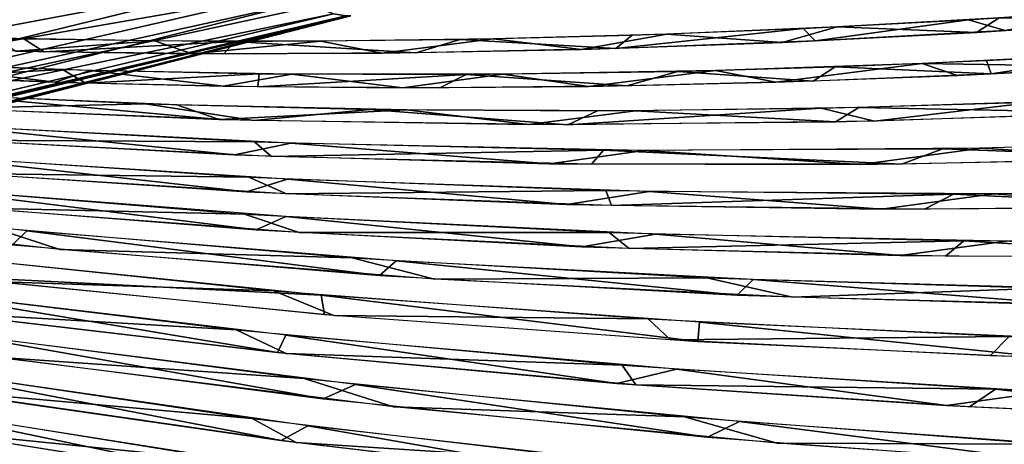
# Model space of a CAD drawing. Units: millimetres. Extents: x -482 to 139, y -1005 to 7.
# Drawn here: x -28 to 44, y -126 to -95 of the extents above; entities that cross this region are included whole.
import ezdxf

# ---------------------------------------------------------------- set-up
doc = ezdxf.new("R2010")
doc.units = ezdxf.units.MM
doc.header["$LTSCALE"] = 65.185185
for name, color, linetype in [('218', 7, 'CONTINUOUS'), ('273', 7, 'CONTINUOUS'), ('274', 7, 'CONTINUOUS'), ('275', 7, 'CONTINUOUS'), ('276', 7, 'CONTINUOUS'), ('277', 7, 'CONTINUOUS'), ('278', 7, 'CONTINUOUS'), ('279', 7, 'CONTINUOUS'), ('280', 7, 'CONTINUOUS'), ('281', 7, 'CONTINUOUS'), ('282', 7, 'CONTINUOUS'), ('283', 7, 'CONTINUOUS'), ('284', 7, 'CONTINUOUS'), ('285', 7, 'CONTINUOUS'), ('306', 7, 'CONTINUOUS'), ('307', 7, 'CONTINUOUS'), ('308', 7, 'CONTINUOUS'), ('309', 7, 'CONTINUOUS'), ('310', 7, 'CONTINUOUS'), ('311', 7, 'CONTINUOUS'), ('312', 7, 'CONTINUOUS'), ('313', 7, 'CONTINUOUS'), ('314', 7, 'CONTINUOUS'), ('315', 7, 'CONTINUOUS'), ('316', 7, 'CONTINUOUS'), ('317', 7, 'CONTINUOUS'), ('318', 7, 'CONTINUOUS'), ('339', 7, 'CONTINUOUS'), ('350', 7, 'CONTINUOUS')]:
    doc.layers.add(name, color=color, linetype=linetype)

msp = doc.modelspace()

# ---------------------------------------------------------------- linework, layer by layer
at = {"layer": '218', "linetype": 'CONTINUOUS'}
for points in [[(-110.88, -102.824, -52.171), (-111.59, -92.736, -55.245), (-12.296, -82.377, -52.068), (-110.88, -102.824, -52.171)], [(-10.788, -89.162, -43.361), (-110.88, -102.824, -52.171), (-12.296, -82.377, -52.068), (-10.788, -89.162, -43.361)], [(-109.744, -110.682, -43.712), (-110.88, -102.824, -52.171), (-10.788, -89.162, -43.361), (-109.744, -110.682, -43.712)], [(-8.022, -93.051, -30.413), (-109.744, -110.682, -43.712), (-10.788, -89.162, -43.361), (-8.022, -93.051, -30.413)], [(-108.338, -116.066, -31.143), (-109.744, -110.682, -43.712), (-8.022, -93.051, -30.413), (-108.338, -116.066, -31.143)], [(-6.439, -94.117, -22.523), (-108.338, -116.066, -31.143), (-8.022, -93.051, -30.413), (-6.439, -94.117, -22.523)], [(-4.992, -94.673, -14.105), (-108.338, -116.066, -31.143), (-6.439, -94.117, -22.523), (-4.992, -94.673, -14.105)], [(-107.141, -118.901, -15.963), (-108.338, -116.066, -31.143), (-4.992, -94.673, -14.105), (-107.141, -118.901, -15.963)], [(-4.084, -94.831, -6.842), (-107.141, -118.901, -15.963), (-4.992, -94.673, -14.105), (-4.084, -94.831, -6.842)], [(-98.324, -118.492, 0), (-107.141, -118.901, -15.963), (-3.725, -94.809), (-98.324, -118.492, 0)], [(-3.725, -94.809), (-107.141, -118.901, -15.963), (-4.084, -94.831, -6.842), (-3.725, -94.809)]]:
    msp.add_3dface(points, dxfattribs=at)
at = {"layer": '273', "linetype": 'CONTINUOUS'}
msp.add_3dface([(-22.491, -129.619, 172.576), (-52.41, -123.965, 167.706), (-29.215, -127.065, 168.766), (-22.491, -129.619, 172.576)], dxfattribs=at)
at = {"layer": '274', "linetype": 'CONTINUOUS'}
for points in [[(-11.137, -127.645, 165.567), (-34.835, -125.232, 167.493), (-40.747, -122.847, 163.049), (-11.137, -127.645, 165.567)], [(-7.542, -129.538, 168.639), (-34.835, -125.232, 167.493), (-11.137, -127.645, 165.567), (-7.542, -129.538, 168.639)]]:
    msp.add_3dface(points, dxfattribs=at)
at = {"layer": '275', "linetype": 'CONTINUOUS'}
for points in [[(-10.976, -124.36, 161.768), (-34.567, -122.267, 163.561), (-40.077, -120.057, 159.141), (-10.976, -124.36, 161.768)], [(-7.735, -126.128, 164.893), (-34.567, -122.267, 163.561), (-10.976, -124.36, 161.768), (-7.735, -126.128, 164.893)], [(17.985, -127.775, 157.515), (-7.735, -126.128, 164.893), (-10.976, -124.36, 161.768), (17.985, -127.775, 157.515)], [(18.583, -129.207, 160.593), (-7.735, -126.128, 164.893), (17.985, -127.775, 157.515), (18.583, -129.207, 160.593)]]:
    msp.add_3dface(points, dxfattribs=at)
at = {"layer": '276', "linetype": 'CONTINUOUS'}
for points in [[(-7.145, -121.433, 157.835), (-30.124, -119.833, 160.236), (-35.572, -117.748, 155.997), (-7.145, -121.433, 157.835)], [(-0.591, -123.494, 160.568), (-30.124, -119.833, 160.236), (-7.145, -121.433, 157.835), (-0.591, -123.494, 160.568)], [(20.771, -124.237, 153.092), (-0.591, -123.494, 160.568), (-7.145, -121.433, 157.835), (20.771, -124.237, 153.092)], [(27.586, -126.168, 154.16), (-0.591, -123.494, 160.568), (20.771, -124.237, 153.092), (27.586, -126.168, 154.16)], [(47.468, -126.235, 141.757), (27.586, -126.168, 154.16), (20.771, -124.237, 153.092), (47.468, -126.235, 141.757)], [(53.763, -128.005, 141.42), (27.586, -126.168, 154.16), (47.468, -126.235, 141.757), (53.763, -128.005, 141.42)]]:
    msp.add_3dface(points, dxfattribs=at)
at = {"layer": '277', "linetype": 'CONTINUOUS'}
for points in [[(-12.154, -117.864, 154.198), (-34.335, -116.566, 155.644), (-40.239, -114.447, 151.018), (-12.154, -117.864, 154.198)], [(-8.468, -119.593, 157.385), (-34.335, -116.566, 155.644), (-12.154, -117.864, 154.198), (-8.468, -119.593, 157.385)], [(16.19, -120.453, 150.672), (-8.468, -119.593, 157.385), (-12.154, -117.864, 154.198), (16.19, -120.453, 150.672)], [(17.198, -121.9, 153.66), (-8.468, -119.593, 157.385), (16.19, -120.453, 150.672), (17.198, -121.9, 153.66)], [(43.612, -122.213, 140.206), (17.198, -121.9, 153.66), (16.19, -120.453, 150.672), (43.612, -122.213, 140.206)], [(41.694, -123.507, 144.552), (17.198, -121.9, 153.66), (43.612, -122.213, 140.206), (41.694, -123.507, 144.552)], [(63.772, -124.5, 130.642), (41.694, -123.507, 144.552), (43.612, -122.213, 140.206), (63.772, -124.5, 130.642)], [(68.369, -123.23, 123.14), (63.772, -124.5, 130.642), (43.612, -122.213, 140.206), (68.369, -123.23, 123.14)]]:
    msp.add_3dface(points, dxfattribs=at)
at = {"layer": '278', "linetype": 'CONTINUOUS'}
for points in [[(-9.375, -114.996, 150.394), (-30.098, -114.304, 152.362), (-36.766, -112.126, 147.787), (-9.375, -114.996, 150.394)], [(-4.977, -116.798, 153.438), (-30.098, -114.304, 152.362), (-9.375, -114.996, 150.394), (-4.977, -116.798, 153.438)], [(18.1, -117.059, 146.544), (-4.977, -116.798, 153.438), (-9.375, -114.996, 150.394), (18.1, -117.059, 146.544)], [(19.74, -118.601, 149.312), (-4.977, -116.798, 153.438), (18.1, -117.059, 146.544), (19.74, -118.601, 149.312)], [(44.613, -118.342, 136.042), (19.74, -118.601, 149.312), (18.1, -117.059, 146.544), (44.613, -118.342, 136.042)], [(43.218, -119.76, 140.118), (19.74, -118.601, 149.312), (44.613, -118.342, 136.042), (43.218, -119.76, 140.118)], [(64.378, -120.378, 126.379), (43.218, -119.76, 140.118), (44.613, -118.342, 136.042), (64.378, -120.378, 126.379)]]:
    msp.add_3dface(points, dxfattribs=at)
at = {"layer": '279', "linetype": 'CONTINUOUS'}
for points in [[(-25.076, -111.957, 149.09), (-52.315, -108.92, 142.714), (-30.134, -110.332, 144.961), (-25.076, -111.957, 149.09)], [(-3.632, -112.572, 146.256), (-25.076, -111.957, 149.09), (-30.134, -110.332, 144.961), (-3.632, -112.572, 146.256)], [(2.429, -114.131, 149.024), (-25.076, -111.957, 149.09), (-3.632, -112.572, 146.256), (2.429, -114.131, 149.024)], [(22.404, -114.034, 141.508), (2.429, -114.131, 149.024), (-3.632, -112.572, 146.256), (22.404, -114.034, 141.508)], [(28.696, -115.464, 142.79), (2.429, -114.131, 149.024), (22.404, -114.034, 141.508), (28.696, -115.464, 142.79)], [(47.236, -114.801, 130.697), (28.696, -115.464, 142.79), (22.404, -114.034, 141.508), (47.236, -114.801, 130.697)], [(53.075, -116.103, 130.737), (28.696, -115.464, 142.79), (47.236, -114.801, 130.697), (53.075, -116.103, 130.737)]]:
    msp.add_3dface(points, dxfattribs=at)
at = {"layer": '280', "linetype": 'CONTINUOUS'}
for points in [[(-11.522, -109.358, 142.68), (-31.731, -108.898, 144.183), (-37.752, -107.243, 139.413), (-11.522, -109.358, 142.68)], [(-7.516, -110.721, 145.994), (-31.731, -108.898, 144.183), (-11.522, -109.358, 142.68), (-7.516, -110.721, 145.994)], [(15.252, -110.714, 139.702), (-7.516, -110.721, 145.994), (-11.522, -109.358, 142.68), (15.252, -110.714, 139.702)], [(16.704, -111.897, 142.712), (-7.516, -110.721, 145.994), (15.252, -110.714, 139.702), (16.704, -111.897, 142.712)], [(41.286, -111.318, 130.14), (16.704, -111.897, 142.712), (15.252, -110.714, 139.702), (41.286, -111.318, 130.14)], [(64.826, -111.306, 114.289), (60.876, -112.521, 121.395), (41.286, -111.318, 130.14), (64.826, -111.306, 114.289)], [(39.929, -112.457, 134.332), (16.704, -111.897, 142.712), (41.286, -111.318, 130.14), (39.929, -112.457, 134.332)], [(60.876, -112.521, 121.395), (39.929, -112.457, 134.332), (41.286, -111.318, 130.14), (60.876, -112.521, 121.395)]]:
    msp.add_3dface(points, dxfattribs=at)
at = {"layer": '281', "linetype": 'CONTINUOUS'}
for points in [[(-11.216, -106.663, 138.855), (-32.117, -106.379, 140.139), (-36.783, -104.95, 135.607), (-11.216, -106.663, 138.855)], [(-8.455, -107.874, 142.22), (-32.117, -106.379, 140.139), (-11.216, -106.663, 138.855), (-8.455, -107.874, 142.22)], [(14.988, -107.64, 136.025), (-8.455, -107.874, 142.22), (-11.216, -106.663, 138.855), (14.988, -107.64, 136.025)], [(15.411, -108.741, 139.303), (-8.455, -107.874, 142.22), (14.988, -107.64, 136.025), (15.411, -108.741, 139.303)], [(40.518, -107.892, 126.742), (15.411, -108.741, 139.303), (14.988, -107.64, 136.025), (40.518, -107.892, 126.742)], [(63.609, -107.568, 111.285), (59.193, -108.804, 118.756), (40.518, -107.892, 126.742), (63.609, -107.568, 111.285)], [(38.398, -109.009, 131.316), (15.411, -108.741, 139.303), (40.518, -107.892, 126.742), (38.398, -109.009, 131.316)], [(59.193, -108.804, 118.756), (38.398, -109.009, 131.316), (40.518, -107.892, 126.742), (59.193, -108.804, 118.756)]]:
    msp.add_3dface(points, dxfattribs=at)
at = {"layer": '282', "linetype": 'CONTINUOUS'}
for points in [[(-10.806, -104.056, 135.031), (-32.611, -103.951, 136.061), (-35.649, -102.729, 131.85), (-10.806, -104.056, 135.031)], [(-9.541, -105.135, 138.426), (-32.611, -103.951, 136.061), (-10.806, -104.056, 135.031), (-9.541, -105.135, 138.426)], [(14.824, -104.668, 132.313), (-9.541, -105.135, 138.426), (-10.806, -104.056, 135.031), (14.824, -104.668, 132.313)], [(62.419, -103.963, 108.204), (57.372, -105.237, 116.161), (39.742, -104.584, 123.318), (62.419, -103.963, 108.204)], [(13.94, -105.71, 135.901), (-9.541, -105.135, 138.426), (14.824, -104.668, 132.313), (13.94, -105.71, 135.901)], [(36.703, -105.699, 128.332), (13.94, -105.71, 135.901), (14.824, -104.668, 132.313), (36.703, -105.699, 128.332)], [(39.742, -104.584, 123.318), (36.703, -105.699, 128.332), (14.824, -104.668, 132.313), (39.742, -104.584, 123.318)], [(57.372, -105.237, 116.161), (36.703, -105.699, 128.332), (39.742, -104.584, 123.318), (57.372, -105.237, 116.161)]]:
    msp.add_3dface(points, dxfattribs=at)
at = {"layer": '283', "linetype": 'CONTINUOUS'}
for points in [[(-18.814, -101.274, 130.754), (-33.251, -101.612, 131.935), (-34.724, -100.554, 128.049), (-18.814, -101.274, 130.754)], [(46.477, -101.144, 115.727), (34.717, -102.537, 125.432), (30.793, -101.596, 123.55), (46.477, -101.144, 115.727)], [(55.252, -101.831, 113.724), (34.717, -102.537, 125.432), (46.477, -101.144, 115.727), (55.252, -101.831, 113.724)], [(-10.85, -102.507, 134.602), (-33.251, -101.612, 131.935), (-18.814, -101.274, 130.754), (-10.85, -102.507, 134.602)], [(-2.318, -101.69, 131.017), (-10.85, -102.507, 134.602), (-18.814, -101.274, 130.754), (-2.318, -101.69, 131.017)], [(12.2, -102.808, 132.519), (-10.85, -102.507, 134.602), (-2.318, -101.69, 131.017), (12.2, -102.808, 132.519)], [(14.383, -101.794, 128.653), (12.2, -102.808, 132.519), (-2.318, -101.69, 131.017), (14.383, -101.794, 128.653)], [(34.717, -102.537, 125.432), (12.2, -102.808, 132.519), (30.793, -101.596, 123.55), (34.717, -102.537, 125.432)], [(30.793, -101.596, 123.55), (12.2, -102.808, 132.519), (14.383, -101.794, 128.653), (30.793, -101.596, 123.55)]]:
    msp.add_3dface(points, dxfattribs=at)
at = {"layer": '284', "linetype": 'CONTINUOUS'}
for points in [[(53.451, -97.549, 107.097), (43.281, -99.084, 117.369), (42.942, -98.102, 113.864), (53.451, -97.549, 107.097)], [(55.43, -98.442, 109.57), (43.281, -99.084, 117.369), (53.451, -97.549, 107.097), (55.43, -98.442, 109.57)], [(-24.893, -98.761, 126.08), (-34.915, -99.33, 127.536), (-38.332, -98.234, 123.021), (-24.893, -98.761, 126.08)], [(42.942, -98.102, 113.864), (43.281, -99.084, 117.369), (31.841, -98.562, 119.303), (42.942, -98.102, 113.864)], [(-23.172, -99.758, 129.813), (-34.915, -99.33, 127.536), (-24.893, -98.761, 126.08), (-23.172, -99.758, 129.813)], [(-10.459, -99.068, 127.376), (-23.172, -99.758, 129.813), (-24.893, -98.761, 126.08), (-10.459, -99.068, 127.376)], [(20.291, -98.9, 123.372), (16.54, -99.952, 127.81), (4.753, -99.12, 126.568), (20.291, -98.9, 123.372)], [(30.221, -99.603, 123.498), (16.54, -99.952, 127.81), (20.291, -98.9, 123.372), (30.221, -99.603, 123.498)], [(31.841, -98.562, 119.303), (30.221, -99.603, 123.498), (20.291, -98.9, 123.372), (31.841, -98.562, 119.303)], [(43.281, -99.084, 117.369), (30.221, -99.603, 123.498), (31.841, -98.562, 119.303), (43.281, -99.084, 117.369)], [(-10.542, -100.021, 130.789), (-23.172, -99.758, 129.813), (-10.459, -99.068, 127.376), (-10.542, -100.021, 130.789)], [(4.753, -99.12, 126.568), (-10.542, -100.021, 130.789), (-10.459, -99.068, 127.376), (4.753, -99.12, 126.568)], [(2.804, -100.091, 130.198), (-10.542, -100.021, 130.789), (4.753, -99.12, 126.568), (2.804, -100.091, 130.198)], [(16.54, -99.952, 127.81), (2.804, -100.091, 130.198), (4.753, -99.12, 126.568), (16.54, -99.952, 127.81)]]:
    msp.add_3dface(points, dxfattribs=at)
at = {"layer": '285', "linetype": 'CONTINUOUS'}
for points in [[(53.035, -94.359, 103.295), (44.313, -95.904, 112.872), (41.629, -95.108, 110.663), (53.035, -94.359, 103.295)], [(41.629, -95.108, 110.663), (30.375, -96.657, 119.631), (29.491, -95.752, 116.427), (41.629, -95.108, 110.663)], [(44.313, -95.904, 112.872), (30.375, -96.657, 119.631), (41.629, -95.108, 110.663), (44.313, -95.904, 112.872)], [(-27.733, -96.512, 121.627), (-38.357, -97.104, 122.555), (-42.078, -96.06, 117.711), (-27.733, -96.512, 121.627)], [(30.375, -96.657, 119.631), (15.734, -97.219, 124.238), (29.491, -95.752, 116.427), (30.375, -96.657, 119.631)], [(29.491, -95.752, 116.427), (15.734, -97.219, 124.238), (16.939, -96.247, 120.491), (29.491, -95.752, 116.427)], [(-26.237, -97.449, 125.417), (-38.357, -97.104, 122.555), (-27.733, -96.512, 121.627), (-26.237, -97.449, 125.417)], [(-12.232, -96.696, 123.484), (-26.237, -97.449, 125.417), (-27.733, -96.512, 121.627), (-12.232, -96.696, 123.484)], [(-13.036, -97.608, 126.881), (-26.237, -97.449, 125.417), (-12.232, -96.696, 123.484), (-13.036, -97.608, 126.881)], [(1.059, -97.537, 126.594), (-13.036, -97.608, 126.881), (-12.232, -96.696, 123.484), (1.059, -97.537, 126.594)], [(4.295, -96.563, 122.842), (1.059, -97.537, 126.594), (-12.232, -96.696, 123.484), (4.295, -96.563, 122.842)], [(15.734, -97.219, 124.238), (1.059, -97.537, 126.594), (4.295, -96.563, 122.842), (15.734, -97.219, 124.238)], [(16.939, -96.247, 120.491), (15.734, -97.219, 124.238), (4.295, -96.563, 122.842), (16.939, -96.247, 120.491)]]:
    msp.add_3dface(points, dxfattribs=at)
at = {"layer": '306', "linetype": 'CONTINUOUS'}
msp.add_3dface([(-21.692, -128.379, -169.322), (-51.045, -122.892, -164.579), (-30.099, -128.276, -172.006), (-21.692, -128.379, -169.322)], dxfattribs=at)
at = {"layer": '307', "linetype": 'CONTINUOUS'}
for points in [[(-6.84, -128.265, -165.352), (-37.349, -123.447, -163.698), (-9.488, -129.256, -168.749), (-6.84, -128.265, -165.352)], [(-9.488, -129.256, -168.749), (-37.349, -123.447, -163.698), (-35.747, -125.074, -167.354), (-9.488, -129.256, -168.749)]]:
    msp.add_3dface(points, dxfattribs=at)
at = {"layer": '308', "linetype": 'CONTINUOUS'}
for points in [[(-6.887, -124.892, -161.589), (-36.857, -120.581, -159.774), (-8.831, -125.985, -164.95), (-6.887, -124.892, -161.589)], [(-8.831, -125.985, -164.95), (-36.857, -120.581, -159.774), (-34.702, -122.246, -163.54), (-8.831, -125.985, -164.95)], [(16.717, -129.011, -161.09), (-6.887, -124.892, -161.589), (-8.831, -125.985, -164.95), (16.717, -129.011, -161.09)], [(22.379, -128.222, -156.238), (-6.887, -124.892, -161.589), (16.717, -129.011, -161.09), (22.379, -128.222, -156.238)]]:
    msp.add_3dface(points, dxfattribs=at)
at = {"layer": '309', "linetype": 'CONTINUOUS'}
for points in [[(-5.759, -122.919, -161.015), (-32.456, -118.197, -156.525), (-34.62, -119.192, -159.569), (-5.759, -122.919, -161.015)], [(-3.38, -121.857, -157.582), (-32.456, -118.197, -156.525), (-5.759, -122.919, -161.015), (-3.38, -121.857, -157.582)], [(22.459, -125.738, -155.847), (-3.38, -121.857, -157.582), (-5.759, -122.919, -161.015), (22.459, -125.738, -155.847)], [(24.802, -124.579, -151.836), (-3.38, -121.857, -157.582), (22.459, -125.738, -155.847), (24.802, -124.579, -151.836)], [(49.418, -127.741, -144.06), (24.802, -124.579, -151.836), (22.459, -125.738, -155.847), (49.418, -127.741, -144.06)], [(51.056, -126.456, -139.64), (24.802, -124.579, -151.836), (49.418, -127.741, -144.06), (51.056, -126.456, -139.64)]]:
    msp.add_3dface(points, dxfattribs=at)
at = {"layer": '310', "linetype": 'CONTINUOUS'}
for points in [[(-8.5, -118.244, -154.126), (-37.407, -114.834, -151.644), (-9.1, -119.527, -157.407), (-8.5, -118.244, -154.126)], [(-9.1, -119.527, -157.407), (-37.407, -114.834, -151.644), (-34.127, -116.594, -155.68), (-9.1, -119.527, -157.407)], [(15.804, -121.791, -154.008), (-8.5, -118.244, -154.126), (-9.1, -119.527, -157.407), (15.804, -121.791, -154.008)], [(20.18, -120.752, -149.607), (-8.5, -118.244, -154.126), (15.804, -121.791, -154.008), (20.18, -120.752, -149.607)], [(40.002, -123.413, -145.375), (20.18, -120.752, -149.607), (15.804, -121.791, -154.008), (40.002, -123.413, -145.375)], [(47.242, -122.395, -138.22), (20.18, -120.752, -149.607), (40.002, -123.413, -145.375), (47.242, -122.395, -138.22)], [(62.351, -124.449, -131.736), (47.242, -122.395, -138.22), (40.002, -123.413, -145.375), (62.351, -124.449, -131.736)]]:
    msp.add_3dface(points, dxfattribs=at)
at = {"layer": '311', "linetype": 'CONTINUOUS'}
for points in [[(-5.893, -115.301, -150.269), (-34.03, -112.453, -148.339), (-33.487, -113.912, -151.812), (-5.893, -115.301, -150.269)], [(-5.651, -116.74, -153.478), (-5.893, -115.301, -150.269), (-33.487, -113.912, -151.812), (-5.651, -116.74, -153.478)], [(21.864, -117.282, -145.486), (-5.893, -115.301, -150.269), (21.74, -118.72, -148.74), (21.864, -117.282, -145.486)], [(21.74, -118.72, -148.74), (-5.893, -115.301, -150.269), (-5.651, -116.74, -153.478), (21.74, -118.72, -148.74)], [(47.912, -119.931, -137.573), (21.864, -117.282, -145.486), (21.74, -118.72, -148.74), (47.912, -119.931, -137.573)], [(47.973, -118.459, -134.158), (21.864, -117.282, -145.486), (47.912, -119.931, -137.573), (47.973, -118.459, -134.158)]]:
    msp.add_3dface(points, dxfattribs=at)
at = {"layer": '312', "linetype": 'CONTINUOUS'}
for points in [[(-27.503, -110.591, -145.363), (-53.97, -107.588, -138.427), (-28.572, -111.619, -148.639), (-27.503, -110.591, -145.363)], [(-1.618, -113.862, -149.435), (-27.503, -110.591, -145.363), (-28.572, -111.619, -148.639), (-1.618, -113.862, -149.435)], [(-0.401, -112.792, -145.999), (-27.503, -110.591, -145.363), (-1.618, -113.862, -149.435), (-0.401, -112.792, -145.999)], [(24.647, -115.303, -144.173), (-0.401, -112.792, -145.999), (-1.618, -113.862, -149.435), (24.647, -115.303, -144.173)], [(25.819, -114.174, -140.411), (-0.401, -112.792, -145.999), (24.647, -115.303, -144.173), (25.819, -114.174, -140.411)], [(49.637, -116.046, -132.863), (25.819, -114.174, -140.411), (24.647, -115.303, -144.173), (49.637, -116.046, -132.863)], [(50.249, -114.855, -128.895), (25.819, -114.174, -140.411), (49.637, -116.046, -132.863), (50.249, -114.855, -128.895)]]:
    msp.add_3dface(points, dxfattribs=at)
at = {"layer": '313', "linetype": 'CONTINUOUS'}
for points in [[(-8.5, -109.549, -142.664), (-35.418, -107.465, -139.957), (-10.666, -110.522, -146.044), (-8.5, -109.549, -142.664)], [(-10.666, -110.522, -146.044), (-35.418, -107.465, -139.957), (-34.277, -108.665, -143.694), (-10.666, -110.522, -146.044)], [(13.24, -111.767, -143.505), (-8.5, -109.549, -142.664), (-10.666, -110.522, -146.044), (13.24, -111.767, -143.505)], [(18.634, -110.831, -138.854), (-8.5, -109.549, -142.664), (13.24, -111.767, -143.505), (18.634, -110.831, -138.854)], [(36.597, -112.409, -135.883), (18.634, -110.831, -138.854), (13.24, -111.767, -143.505), (36.597, -112.409, -135.883)], [(44.421, -111.347, -128.479), (18.634, -110.831, -138.854), (36.597, -112.409, -135.883), (44.421, -111.347, -128.479)], [(58.274, -112.535, -123.339), (44.421, -111.347, -128.479), (36.597, -112.409, -135.883), (58.274, -112.535, -123.339)]]:
    msp.add_3dface(points, dxfattribs=at)
at = {"layer": '314', "linetype": 'CONTINUOUS'}
for points in [[(-8.378, -106.806, -138.85), (-34.596, -105.128, -136.121), (-11.387, -107.724, -142.23), (-8.378, -106.806, -138.85)], [(-11.387, -107.724, -142.23), (-34.596, -105.128, -136.121), (-34.467, -106.193, -139.659), (-11.387, -107.724, -142.23)], [(12.14, -108.658, -140.01), (-8.378, -106.806, -138.85), (-11.387, -107.724, -142.23), (12.14, -108.658, -140.01)], [(18.172, -107.708, -135.24), (-8.378, -106.806, -138.85), (12.14, -108.658, -140.01), (18.172, -107.708, -135.24)], [(65.657, -107.514, -109.488), (43.478, -107.879, -125.187), (56.702, -108.85, -120.585), (65.657, -107.514, -109.488)], [(35.228, -109.003, -132.75), (18.172, -107.708, -135.24), (12.14, -108.658, -140.01), (35.228, -109.003, -132.75)], [(43.478, -107.879, -125.187), (18.172, -107.708, -135.24), (35.228, -109.003, -132.75), (43.478, -107.879, -125.187)], [(56.702, -108.85, -120.585), (43.478, -107.879, -125.187), (35.228, -109.003, -132.75), (56.702, -108.85, -120.585)]]:
    msp.add_3dface(points, dxfattribs=at)
at = {"layer": '315', "linetype": 'CONTINUOUS'}
for points in [[(-12.274, -105.028, -138.396), (-33.618, -102.867, -132.329), (-34.782, -103.805, -135.587), (-12.274, -105.028, -138.396)], [(-8.127, -104.154, -135.032), (-33.618, -102.867, -132.329), (-12.274, -105.028, -138.396), (-8.127, -104.154, -135.032)], [(64.329, -103.887, -106.534), (42.584, -104.535, -121.836), (54.987, -105.312, -117.877), (64.329, -103.887, -106.534)], [(10.863, -105.669, -136.522), (-8.127, -104.154, -135.032), (-12.274, -105.028, -138.396), (10.863, -105.669, -136.522)], [(17.803, -104.693, -131.588), (-8.127, -104.154, -135.032), (10.863, -105.669, -136.522), (17.803, -104.693, -131.588)], [(33.693, -105.731, -129.651), (17.803, -104.693, -131.588), (10.863, -105.669, -136.522), (33.693, -105.731, -129.651)], [(42.584, -104.535, -121.836), (17.803, -104.693, -131.588), (33.693, -105.731, -129.651), (42.584, -104.535, -121.836)], [(54.987, -105.312, -117.877), (42.584, -104.535, -121.836), (33.693, -105.731, -129.651), (54.987, -105.312, -117.877)]]:
    msp.add_3dface(points, dxfattribs=at)
at = {"layer": '316', "linetype": 'CONTINUOUS'}
for points in [[(-13.389, -102.437, -134.533), (-32.83, -100.657, -128.501), (-35.247, -101.502, -131.468), (-13.389, -102.437, -134.533)], [(-16.509, -101.352, -130.944), (-32.83, -100.657, -128.501), (-13.389, -102.437, -134.533), (-16.509, -101.352, -130.944)], [(48.883, -101.052, -114.231), (33.564, -101.535, -122.392), (52.963, -101.931, -115.327), (48.883, -101.052, -114.231)], [(0.355, -101.727, -130.819), (-16.509, -101.352, -130.944), (-13.389, -102.437, -134.533), (0.355, -101.727, -130.819)], [(9.311, -102.803, -133.053), (0.355, -101.727, -130.819), (-13.389, -102.437, -134.533), (9.311, -102.803, -133.053)], [(17.177, -101.781, -127.987), (0.355, -101.727, -130.819), (9.311, -102.803, -133.053), (17.177, -101.781, -127.987)], [(31.859, -102.601, -126.635), (17.177, -101.781, -127.987), (9.311, -102.803, -133.053), (31.859, -102.601, -126.635)], [(33.564, -101.535, -122.392), (17.177, -101.781, -127.987), (31.859, -102.601, -126.635), (33.564, -101.535, -122.392)], [(52.963, -101.931, -115.327), (33.564, -101.535, -122.392), (31.859, -102.601, -126.635), (52.963, -101.931, -115.327)]]:
    msp.add_3dface(points, dxfattribs=at)
at = {"layer": '317', "linetype": 'CONTINUOUS'}
for points in [[(52.206, -97.62, -107.991), (38.225, -98.313, -116.372), (53.404, -98.56, -111.031), (52.206, -97.62, -107.991)], [(-25.425, -99.689, -129.479), (-36.651, -98.313, -123.504), (-36.885, -99.241, -127.022), (-25.425, -99.689, -129.479)], [(-22.85, -98.821, -126.387), (-36.651, -98.313, -123.504), (-25.425, -99.689, -129.479), (-22.85, -98.821, -126.387)], [(-13.087, -99.984, -130.713), (-22.85, -98.821, -126.387), (-25.425, -99.689, -129.479), (-13.087, -99.984, -130.713)], [(-8.045, -99.094, -127.396), (-22.85, -98.821, -126.387), (-13.087, -99.984, -130.713), (-8.045, -99.094, -127.396)], [(23.052, -98.832, -122.536), (7.428, -99.101, -126.193), (13.725, -99.997, -128.452), (23.052, -98.832, -122.536)], [(27.477, -99.69, -124.527), (23.052, -98.832, -122.536), (13.725, -99.997, -128.452), (27.477, -99.69, -124.527)], [(38.225, -98.313, -116.372), (23.052, -98.832, -122.536), (27.477, -99.69, -124.527), (38.225, -98.313, -116.372)], [(40.811, -99.196, -118.693), (38.225, -98.313, -116.372), (27.477, -99.69, -124.527), (40.811, -99.196, -118.693)], [(53.404, -98.56, -111.031), (38.225, -98.313, -116.372), (40.811, -99.196, -118.693), (53.404, -98.56, -111.031)], [(0.062, -100.093, -130.456), (-8.045, -99.094, -127.396), (-13.087, -99.984, -130.713), (0.062, -100.093, -130.456)], [(7.428, -99.101, -126.193), (-8.045, -99.094, -127.396), (0.062, -100.093, -130.456), (7.428, -99.101, -126.193)], [(13.725, -99.997, -128.452), (7.428, -99.101, -126.193), (0.062, -100.093, -130.456), (13.725, -99.997, -128.452)]]:
    msp.add_3dface(points, dxfattribs=at)
at = {"layer": '318', "linetype": 'CONTINUOUS'}
for points in [[(54.895, -94.224, -101.882), (43.864, -94.973, -109.381), (55.51, -95.149, -105.422), (54.895, -94.224, -101.882)], [(43.864, -94.973, -109.381), (31.984, -95.633, -115.399), (42.208, -96.031, -114.058), (43.864, -94.973, -109.381)], [(55.51, -95.149, -105.422), (43.864, -94.973, -109.381), (42.208, -96.031, -114.058), (55.51, -95.149, -105.422)], [(31.984, -95.633, -115.399), (19.478, -96.161, -119.813), (27.949, -96.766, -120.561), (31.984, -95.633, -115.399)], [(42.208, -96.031, -114.058), (31.984, -95.633, -115.399), (27.949, -96.766, -120.561), (42.208, -96.031, -114.058)], [(-18.127, -96.663, -123.061), (-29.737, -96.465, -121.21), (-28.312, -97.404, -125.032), (-18.127, -96.663, -123.061)], [(-15.368, -97.596, -126.746), (-18.127, -96.663, -123.061), (-28.312, -97.404, -125.032), (-15.368, -97.596, -126.746)], [(-5.928, -96.684, -123.557), (-18.127, -96.663, -123.061), (-15.368, -97.596, -126.746), (-5.928, -96.684, -123.557)], [(-1.451, -97.567, -126.784), (-5.928, -96.684, -123.557), (-15.368, -97.596, -126.746), (-1.451, -97.567, -126.784)], [(6.749, -96.516, -122.515), (-5.928, -96.684, -123.557), (-1.451, -97.567, -126.784), (6.749, -96.516, -122.515)], [(13.189, -97.292, -124.802), (6.749, -96.516, -122.515), (-1.451, -97.567, -126.784), (13.189, -97.292, -124.802)], [(19.478, -96.161, -119.813), (6.749, -96.516, -122.515), (13.189, -97.292, -124.802), (19.478, -96.161, -119.813)], [(27.949, -96.766, -120.561), (19.478, -96.161, -119.813), (13.189, -97.292, -124.802), (27.949, -96.766, -120.561)]]:
    msp.add_3dface(points, dxfattribs=at)
at = {"layer": '339', "linetype": 'CONTINUOUS'}
for points in [[(-12.351, -78.897, 54.017), (-11.671, -72.287, 55.245), (-110.88, -102.824, 52.171), (-12.351, -78.897, 54.017)], [(-110.88, -102.824, 52.171), (-11.671, -72.287, 55.245), (-77.063, -88.621, 55.245), (-110.88, -102.824, 52.171)], [(-12.041, -84.68, 50.044), (-12.351, -78.897, 54.017), (-110.88, -102.824, 52.171), (-12.041, -84.68, 50.044)], [(-12.041, -84.68, 50.044), (-110.88, -102.824, 52.171), (-109.744, -110.682, 43.712), (-12.041, -84.68, 50.044)], [(-10.9, -88.898, 43.902), (-12.041, -84.68, 50.044), (-109.744, -110.682, 43.712), (-10.9, -88.898, 43.902)], [(-9.175, -91.862, 35.819), (-10.9, -88.898, 43.902), (-109.744, -110.682, 43.712), (-9.175, -91.862, 35.819)], [(-9.175, -91.862, 35.819), (-109.744, -110.682, 43.712), (-108.338, -116.066, 31.143), (-9.175, -91.862, 35.819)], [(-7.046, -93.773, 25.638), (-9.175, -91.862, 35.819), (-108.338, -116.066, 31.143), (-7.046, -93.773, 25.638)], [(-7.046, -93.773, 25.638), (-108.338, -116.066, 31.143), (-107.141, -118.901, 15.963), (-7.046, -93.773, 25.638)], [(-4.992, -94.673, 14.105), (-7.046, -93.773, 25.638), (-107.141, -118.901, 15.963), (-4.992, -94.673, 14.105)], [(-4.077, -94.831, 6.77), (-4.992, -94.673, 14.105), (-107.141, -118.901, 15.963), (-4.077, -94.831, 6.77)], [(-4.077, -94.831, 6.77), (-107.141, -118.901, 15.963), (-106.61, -119.419), (-4.077, -94.831, 6.77)], [(-4.077, -94.831, 6.77), (-106.61, -119.419), (-94.577, -118.017), (-4.077, -94.831, 6.77)], [(-3.725, -94.809), (-4.077, -94.831, 6.77), (-94.577, -118.017), (-3.725, -94.809)]]:
    msp.add_3dface(points, dxfattribs=at)
at = {"layer": '350', "linetype": 'CONTINUOUS'}
for points in [[(-12.351, -78.897, 54.017), (-11.671, -72.287, 55.245), (-110.88, -102.824, 52.171), (-12.351, -78.897, 54.017)], [(-110.88, -102.824, 52.171), (-11.671, -72.287, 55.245), (-77.063, -88.621, 55.245), (-110.88, -102.824, 52.171)], [(-12.041, -84.68, 50.044), (-12.351, -78.897, 54.017), (-110.88, -102.824, 52.171), (-12.041, -84.68, 50.044)], [(-12.041, -84.68, 50.044), (-110.88, -102.824, 52.171), (-109.744, -110.682, 43.712), (-12.041, -84.68, 50.044)], [(-10.9, -88.898, 43.902), (-12.041, -84.68, 50.044), (-109.744, -110.682, 43.712), (-10.9, -88.898, 43.902)], [(-9.175, -91.862, 35.819), (-10.9, -88.898, 43.902), (-109.744, -110.682, 43.712), (-9.175, -91.862, 35.819)], [(-9.175, -91.862, 35.819), (-109.744, -110.682, 43.712), (-108.338, -116.066, 31.143), (-9.175, -91.862, 35.819)], [(-7.046, -93.773, 25.638), (-9.175, -91.862, 35.819), (-108.338, -116.066, 31.143), (-7.046, -93.773, 25.638)], [(-7.046, -93.773, 25.638), (-108.338, -116.066, 31.143), (-107.141, -118.901, 15.963), (-7.046, -93.773, 25.638)], [(-4.992, -94.673, 14.105), (-7.046, -93.773, 25.638), (-107.141, -118.901, 15.963), (-4.992, -94.673, 14.105)], [(-4.077, -94.831, 6.77), (-4.992, -94.673, 14.105), (-107.141, -118.901, 15.963), (-4.077, -94.831, 6.77)], [(-4.077, -94.831, 6.77), (-107.141, -118.901, 15.963), (-106.61, -119.419), (-4.077, -94.831, 6.77)], [(-4.077, -94.831, 6.77), (-106.61, -119.419), (-94.577, -118.017), (-4.077, -94.831, 6.77)], [(-3.725, -94.809), (-4.077, -94.831, 6.77), (-94.577, -118.017), (-3.725, -94.809)]]:
    msp.add_3dface(points, dxfattribs=at)

doc.saveas('drawing.dxf')
